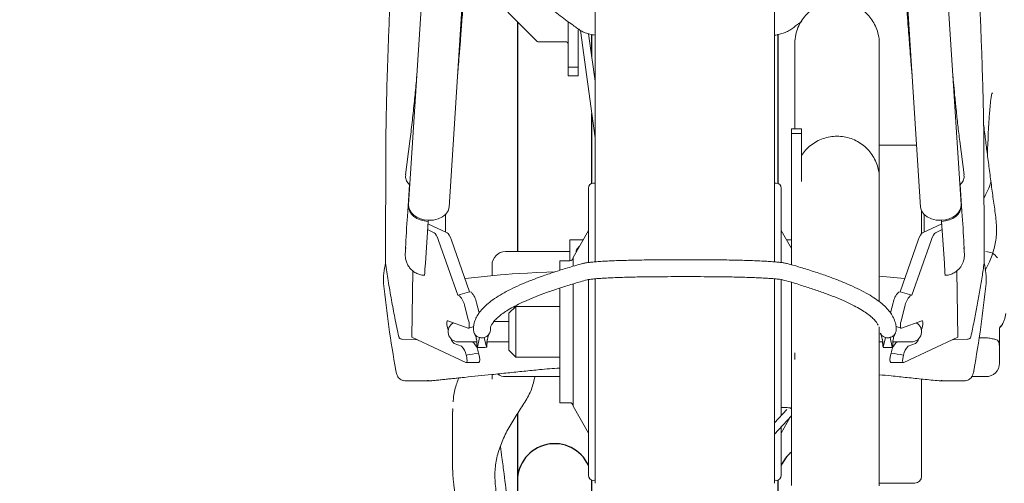
# Model space of a CAD drawing. Units: millimetres. Extents: x 62 to 20263, y 73 to 9947.
# Drawn here: x 16926 to 17654, y 3618 to 3961 of the extents above; entities that cross this region are included whole.
import ezdxf

# ---------------------------------------------------------------- set-up
doc = ezdxf.new("R2010")
doc.units = ezdxf.units.MM
doc.header["$LTSCALE"] = 100
doc.linetypes.add('SLD-Solid', pattern=[0])
doc.layers.add('-FORMAT-', color=7, linetype='SLD-Solid')
doc.layers.add('FIETS_PD', color=8, linetype='SLD-Solid')

msp = doc.modelspace()

# ---------------------------------------------------------------- linework, layer by layer
at = {"layer": '-FORMAT-', "lineweight": 25}
msp.add_open_spline([(8922.91, 2830.44), (8825.26, 916.7), (13911.15, 3038.53), (18670.83, 954.13), (19191.37, 3580.72), (18810.28, 4934.91), (19450.46, 6660.76), (18325.3, 6652.12)], degree=3, knots=[0, 0, 0, 0, 0.341063, 0.701031, 0.740703, 0.845105, 1, 1, 1, 1], dxfattribs=at)
at = {"color": 7, "linetype": 'SLD-Solid', "lineweight": 25}
for p, q in [((17294.05, 3959.78), (17294.05, 3789.71)), ((17349.05, 3933.94), (17349.05, 3950.39)), ((17486.55, 3950.45), (17486.55, 3840.22)), ((17349.05, 3840.22), (17349.05, 3891.87)), ((17294.05, 3669.86), (17294.05, 3620.11)), ((17294.05, 3620.11), (17294.05, 3554.21)), ((17349.05, 3620.11), (17349.04, 3620.65)), ((17349.05, 3620.11), (17349.05, 3620.65)), ((17349.05, 3554.21), (17349.05, 3620.11)), ((17486.55, 3620.65), (17486.55, 3620.11)), ((17486.55, 3620.65), (17486.55, 3620.11)), ((17486.55, 3620.11), (17486.55, 3554.21))]:
    msp.add_line(p, q, dxfattribs=at)
for centre, start, end in [((17321.55, 3620.11), 24.61998, 180), ((17514.05, 3620.11), 129.5212, 155.38002)]:
    msp.add_arc(centre, 27.5, start, end, dxfattribs=at)
at = {"layer": 'FIETS_PD', "linetype": 'SLD-Solid', "lineweight": 18}
for p, q in [((17351.55, 4506.74), (17351.55, 3782.15)), ((17484.05, 3782.14), (17484.05, 4506.74)), ((17252.83, 4436.26), (17213.58, 3824.48)), ((17243.52, 3822.56), (17282.77, 4434.34)), ((17552.83, 4434.34), (17592.08, 3822.56)), ((17622.02, 3824.48), (17582.77, 4436.26)), ((17286.91, 3966.92), (17308.68, 3945.15)), ((17331.55, 3926.5), (17331.55, 3959.78)), ((17339.05, 3926.5), (17339.05, 3954.09)), ((17340.56, 3953.39), (17351.55, 3873.75)), ((17309.57, 3944.78), (17330.3, 3944.78)), ((17351.55, 3915.82), (17346.71, 3950.88)), ((17499.05, 3880.44), (17499.05, 3943.46)), ((17561.55, 3943.46), (17561.55, 3843.82)), ((17331.55, 3926.16), (17331.55, 3926.5)), ((17331.55, 3926.16), (17339.05, 3926.16)), ((17331.55, 3921.82), (17331.55, 3926.16)), ((17339.05, 3926.5), (17339.05, 3926.16)), ((17339.05, 3921.82), (17339.05, 3926.16)), ((17331.55, 3920.74), (17331.55, 3921.82)), ((17331.55, 3919.78), (17331.55, 3920.74)), ((17331.55, 3919.78), (17339.05, 3919.78)), ((17339.05, 3921.82), (17339.05, 3920.74)), ((17339.05, 3919.78), (17339.05, 3920.74)), ((17504.05, 3880.44), (17496.55, 3880.44)), ((17496.55, 3880.44), (17496.55, 3880.36)), ((17496.55, 3879.54), (17496.55, 3880.36)), ((17496.55, 3879.54), (17496.55, 3877.05)), ((17504.05, 3880.44), (17504.05, 3880.36)), ((17504.05, 3880.36), (17504.05, 3879.54)), ((17504.05, 3879.54), (17504.05, 3877.05)), ((17504.05, 3877.05), (17496.55, 3877.05)), ((17496.55, 3876.87), (17496.55, 3877.05)), ((17496.55, 3876.87), (17496.55, 3833.16)), ((17504.05, 3877.05), (17504.05, 3876.87)), ((17504.05, 3876.87), (17504.05, 3841.48)), ((17196.76, 3867.05), (17196.58, 3781.5)), ((17214.58, 3871.4), (17211.45, 3846.46)), ((17587.8, 3868.46), (17561.55, 3868.46)), ((17624.15, 3846.46), (17621.02, 3871.4)), ((17638.82, 3866.74), (17638.84, 3867.05)), ((17639.02, 3781.5), (17638.84, 3867.05)), ((17561.55, 3843.82), (17561.55, 3752.72)), ((17214.21, 3839.23), (17212.7, 3815.63)), ((17213.57, 3824.37), (17214.31, 3839.09)), ((17214.51, 3838.9), (17214.31, 3839.09)), ((17346.55, 3781.36), (17346.55, 3836.69)), ((17489.05, 3836.69), (17489.05, 3835.86)), ((17489.05, 3835.86), (17489.05, 3781.76)), ((17561.55, 3836.36), (17561.55, 3836.36)), ((17621.29, 3839.09), (17621.09, 3838.9)), ((17622.02, 3824.37), (17621.29, 3839.09)), ((17622.9, 3815.63), (17621.39, 3839.23)), ((17496.55, 3830.32), (17496.55, 3833.16)), ((17496.55, 3830.32), (17496.55, 3822.01)), ((17213.53, 3823.49), (17213.57, 3824.37)), ((17496.55, 3817.96), (17496.55, 3822.01)), ((17622.07, 3823.49), (17622.02, 3824.37)), ((17240.83, 3804.32), (17240.86, 3817.37)), ((17496.55, 3817.96), (17496.55, 3813.31)), ((17592.8, 3819.77), (17592.8, 3803.17)), ((17594.74, 3817.43), (17594.77, 3804.32)), ((17226, 3781.19), (17227.98, 3812.03)), ((17242.21, 3803.67), (17227.87, 3810.34)), ((17228.02, 3812.91), (17227.98, 3812.03)), ((17496.55, 3810.99), (17496.55, 3813.31)), ((17496.55, 3810.99), (17496.55, 3780.11)), ((17593.38, 3803.67), (17607.73, 3810.34)), ((17607.58, 3812.91), (17607.62, 3812.03)), ((17609.6, 3781.19), (17607.62, 3812.03)), ((17232.61, 3803.63), (17227.59, 3805.96)), ((17346.55, 3805.44), (17335.3, 3785.44)), ((17496.55, 3792.1), (17489.05, 3805.44)), ((17602.98, 3803.63), (17608.01, 3805.96)), ((17211.43, 3790.77), (17211.55, 3792.65)), ((17250.06, 3757.4), (17235.72, 3798.01)), ((17245.32, 3798.06), (17258.73, 3760.07)), ((17342.62, 3798.46), (17332.8, 3798.46)), ((17332.8, 3798.46), (17332.8, 3782.94)), ((17339.98, 3793.76), (17338.22, 3791.86)), ((17496.55, 3798.46), (17492.97, 3798.46)), ((17590.28, 3798.06), (17576.86, 3760.07)), ((17585.54, 3757.4), (17599.88, 3798.01)), ((17332.8, 3789.71), (17285.3, 3789.71)), ((17275.3, 3771.78), (17275.3, 3779.71)), ((17332.8, 3782.94), (17325.3, 3782.94)), ((17325.3, 3782.94), (17325.3, 3782.53)), ((17325.3, 3782.53), (17325.3, 3776.24)), ((17216.78, 3775.45), (17215.99, 3726.29)), ((17281.65, 3772.43), (17255.32, 3769.72)), ((17561.55, 3771.65), (17580.27, 3769.72)), ((17618.82, 3775.45), (17619.61, 3726.29)), ((17325.3, 3762.75), (17325.3, 3677.94)), ((17346.55, 3624.19), (17346.55, 3769.17)), ((17351.55, 3769.61), (17351.55, 3618.29)), ((17484.05, 3618.29), (17484.05, 3769.59)), ((17489.05, 3769.07), (17489.05, 3668.62)), ((17496.55, 3767.27), (17496.55, 3725.78)), ((17258.73, 3760.07), (17250.06, 3757.4)), ((17251.31, 3756.96), (17250.06, 3757.4)), ((17258.73, 3760.07), (17259.99, 3759.62)), ((17576.86, 3760.07), (17575.61, 3759.62)), ((17576.86, 3760.07), (17585.54, 3757.4)), ((17584.29, 3756.96), (17585.54, 3757.4)), ((17257.69, 3739.6), (17255.12, 3749.13)), ((17263.79, 3751.8), (17265.81, 3744.32)), ((17292.8, 3749.19), (17287.8, 3744.19)), ((17325.3, 3749.19), (17292.8, 3749.19)), ((17292.8, 3749.19), (17292.8, 3711.69)), ((17571.8, 3751.8), (17569.8, 3744.35)), ((17577.91, 3739.6), (17580.48, 3749.13)), ((17287.8, 3716.69), (17287.8, 3744.19)), ((17242.7, 3738.45), (17257.74, 3733.11)), ((17258.01, 3733.09), (17261.72, 3734.23)), ((17287.8, 3737.94), (17276.59, 3737.94)), ((17561.55, 3733.94), (17561.55, 3616.32)), ((17573.93, 3734.22), (17577.59, 3733.09)), ((17592.89, 3738.45), (17577.86, 3733.11)), ((17256.04, 3707.68), (17215.99, 3726.29)), ((17242.88, 3731.51), (17242.75, 3731.97)), ((17264.44, 3718.98), (17266, 3726.2)), ((17271.16, 3718.98), (17269.59, 3726.2)), ((17564.44, 3718.98), (17566, 3726.2)), ((17571.16, 3718.98), (17569.59, 3726.2)), ((17579.56, 3707.68), (17619.61, 3726.29)), ((17592.72, 3731.51), (17592.84, 3731.97)), ((17219.9, 3724.47), (17208.83, 3724.92)), ((17252.84, 3719.76), (17247.2, 3721.76)), ((17250.3, 3722.94), (17264.06, 3722.94)), ((17260.07, 3722.94), (17261.52, 3722.42)), ((17263.85, 3722.94), (17264, 3721.7)), ((17264.35, 3718.98), (17264.44, 3718.98)), ((17271.16, 3718.98), (17271.24, 3718.97)), ((17271.53, 3722.94), (17287.8, 3722.94)), ((17271.6, 3721.7), (17271.75, 3722.94)), ((17496.55, 3722.59), (17496.55, 3725.78)), ((17496.55, 3722.59), (17496.55, 3714.82)), ((17561.55, 3722.94), (17564.06, 3722.94)), ((17563.85, 3722.94), (17564, 3721.7)), ((17564.35, 3718.98), (17564.44, 3718.98)), ((17564.35, 3718.89), (17571.24, 3718.89)), ((17571.16, 3718.98), (17571.24, 3718.97)), ((17571.53, 3722.94), (17585.3, 3722.94)), ((17571.6, 3721.7), (17571.75, 3722.94)), ((17575.52, 3722.94), (17574.08, 3722.42)), ((17582.76, 3719.76), (17588.39, 3721.76)), ((17626.77, 3724.92), (17615.7, 3724.47)), ((17640.3, 3725.94), (17635.28, 3725.94)), ((17265.33, 3714.6), (17265.33, 3714.59)), ((17287.8, 3716.69), (17292.8, 3711.69)), ((17292.8, 3711.69), (17325.3, 3711.69)), ((17496.55, 3709.73), (17496.55, 3714.82)), ((17499.05, 3709.89), (17499.05, 3714.82)), ((17570.27, 3714.6), (17570.27, 3714.59)), ((17650.3, 3717.25), (17650.3, 3707.21)), ((17256.27, 3707.63), (17265.62, 3707.79)), ((17496.55, 3709.73), (17496.55, 3701.21)), ((17569.98, 3707.79), (17579.33, 3707.63)), ((17204.31, 3700.7), (17204.08, 3701.86)), ((17285.3, 3697.21), (17325.3, 3697.21)), ((17496.55, 3697.92), (17496.55, 3701.21)), ((17496.55, 3697.92), (17496.55, 3621.13)), ((17629.74, 3697.21), (17640.3, 3697.21)), ((17631.29, 3700.7), (17631.52, 3701.86)), ((17210.95, 3694.21), (17210.16, 3694.42)), ((17227.48, 3694.44), (17227.79, 3694.37)), ((17228.56, 3694.09), (17229.62, 3694.09)), ((17229.62, 3694.09), (17229.88, 3694.1)), ((17592.8, 3695.3), (17592.8, 3623.46)), ((17605.97, 3694.09), (17607.04, 3694.09)), ((17607.8, 3694.37), (17608.12, 3694.44)), ((17624.65, 3694.21), (17625.42, 3694.44)), ((17325.3, 3677.94), (17332.8, 3677.94)), ((17335.3, 3675.44), (17346.55, 3655.44)), ((17246.21, 3673.74), (17246.17, 3673.2)), ((17246.22, 3671.48), (17246.21, 3673.18)), ((17493.17, 3672.93), (17484.05, 3663.1)), ((17484.05, 3654.65), (17496.55, 3668.12)), ((17491.55, 3674.37), (17489.05, 3674.37)), ((17489.05, 3668.62), (17489.17, 3668.62)), ((17489.05, 3655.44), (17495.62, 3667.12)), ((17489.05, 3660.04), (17489.05, 3624.19)), ((17561.55, 3646.01), (17561.55, 3646.01)), ((17496.55, 3619.46), (17496.55, 3621.13)), ((17496.55, 3619.46), (17496.55, 3616.78)), ((17561.55, 3618.46), (17587.8, 3618.46))]:
    msp.add_line(p, q, dxfattribs=at)
at = {"layer": 'FIETS_PD', "linetype": 'SLD-Solid', "lineweight": 18, "flags": 128}
for points in [[(17589.15, 3868.28), (17588.77, 3868.36), (17587.8, 3868.46)], [(17351.55, 3840.22), (17351.03, 3840.36), (17350.3, 3840.44)], [(17485.3, 3840.44), (17484.57, 3840.36), (17484.05, 3840.22)], [(17213.53, 3823.49), (17213.71, 3821.4), (17214.47, 3819.36), (17215.76, 3817.45), (17217.54, 3815.74), (17219.75, 3814.29), (17222.29, 3813.16), (17225.06, 3812.4), (17227.98, 3812.03)], [(17228.02, 3812.91), (17225.11, 3813.28), (17222.33, 3814.04), (17219.79, 3815.17), (17217.59, 3816.62), (17215.8, 3818.33), (17214.51, 3820.25), (17213.76, 3822.28), (17213.57, 3824.37)], [(17243.52, 3822.56), (17242.88, 3819.95), (17241.25, 3817.47), (17238.76, 3815.41), (17235.58, 3813.9), (17231.91, 3813.05), (17228.02, 3812.91)], [(17607.58, 3812.91), (17603.68, 3813.05), (17600.02, 3813.9), (17596.83, 3815.41), (17594.34, 3817.47), (17592.72, 3819.95), (17592.08, 3822.56)], [(17622.02, 3824.37), (17621.84, 3822.28), (17621.09, 3820.25), (17619.79, 3818.33), (17618.01, 3816.62), (17615.81, 3815.17), (17613.27, 3814.04), (17610.49, 3813.28), (17607.58, 3812.91)], [(17607.62, 3812.03), (17610.53, 3812.4), (17613.31, 3813.16), (17615.85, 3814.29), (17618.06, 3815.74), (17619.84, 3817.45), (17621.13, 3819.36), (17621.88, 3821.4), (17622.07, 3823.49)], [(17212.7, 3815.63), (17212.54, 3813.17), (17212.37, 3810.37), (17212.19, 3807.33), (17212.01, 3804.17), (17211.83, 3801), (17211.66, 3797.95), (17211.51, 3795.15), (17211.39, 3792.69)], [(17624.21, 3792.69), (17624.08, 3795.15), (17623.93, 3797.95), (17623.77, 3801), (17623.59, 3804.17), (17623.41, 3807.33), (17623.23, 3810.37), (17623.06, 3813.17), (17622.9, 3815.63)], [(17624.05, 3792.65), (17624.18, 3790.64), (17624.22, 3790.07)], [(17321.76, 3774.83), (17315.7, 3774.57), (17308.24, 3774.23), (17301.48, 3773.87), (17295.44, 3773.52), (17290.12, 3773.16), (17285.52, 3772.8), (17281.65, 3772.43)], [(17242.75, 3731.97), (17242.41, 3733.35), (17242.16, 3734.66), (17242, 3735.83), (17241.94, 3736.83), (17241.99, 3737.62), (17242.13, 3738.17), (17242.37, 3738.45), (17242.7, 3738.45)], [(17257.74, 3733.11), (17258.07, 3733.12), (17258.31, 3733.4), (17258.46, 3733.94), (17258.5, 3734.73), (17258.44, 3735.73), (17258.28, 3736.91), (17258.03, 3738.21), (17257.69, 3739.6)], [(17577.86, 3733.11), (17577.53, 3733.12), (17577.29, 3733.4), (17577.14, 3733.94), (17577.1, 3734.73), (17577.16, 3735.73), (17577.31, 3736.91), (17577.57, 3738.21), (17577.91, 3739.6)], [(17592.84, 3731.97), (17593.18, 3733.35), (17593.44, 3734.66), (17593.6, 3735.83), (17593.66, 3736.83), (17593.61, 3737.62), (17593.47, 3738.17), (17593.22, 3738.45), (17592.89, 3738.45)], [(17350.3, 3620.44), (17351.03, 3620.51), (17351.55, 3620.65)], [(17484.05, 3620.65), (17484.57, 3620.51), (17485.3, 3620.44)]]:
    msp.add_lwpolyline(points, dxfattribs=at)
at = {"layer": 'FIETS_PD', "linetype": 'SLD-Solid', "lineweight": 18}
for centre, radius, start, end in [((17309.57, 3946.03), 1.25, 225, 270), ((17330.3, 3943.53), 1.25, 0, 90), ((17350.3, 3836.69), 3.75, 90, 180), ((17485.3, 3836.69), 3.75, 0, 90), ((17285.3, 3779.71), 10, 90, 180), ((17332.8, 3785.44), 2.5, 270, 0), ((17640.3, 3779.71), 10, 32.03532, 90), ((17249.27, 3768.46), 54.19, 166.40637, 182.38854), ((17072.18, 3788.04), 153.97, 354.05195, 357.44907), ((17796.03, 3790.47), 186.66, 182.84862, 185.65076), ((17586.33, 3768.46), 54.19, 357.61146, 13.59363), ((17240.11, 3746.67), 15.21, 9.3325, 42.57522), ((17248.79, 3749.33), 15.21, 9.3325, 42.57522), ((17586.81, 3749.33), 15.21, 137.42478, 170.6675), ((17595.49, 3746.67), 15.21, 137.42478, 170.6675), ((17250.3, 3730.44), 7.5, 118.50251, 270), ((17585.3, 3730.44), 7.5, 270, 61.49749), ((17267.35, 3731.85), 5.81, 176.74471, 256.57181), ((17268.24, 3731.85), 5.81, 283.43495, 3.20618), ((17252.24, 3727.61), 7.72, 197.93564, 229.27485), ((17243.49, 3710.66), 13.04, 11.057, 44.20759), ((17250.32, 3712.13), 15.21, 9.3325, 42.57522), ((17585.28, 3712.13), 15.21, 137.42478, 170.6675), ((17592.1, 3710.66), 13.04, 135.79241, 168.943), ((17583.36, 3727.61), 7.72, 310.72515, 342.06436), ((17640.3, 3707.21), 10, 270, 0), ((17285.3, 3707.21), 10, 234.5694, 270), ((17347.92, 3306.98), 397.2, 93.26439, 95.41887), ((17332.8, 3675.44), 2.5, 360, 90), ((17350.3, 3624.19), 3.75, 180, 270), ((17485.3, 3624.19), 3.75, 270, 360), ((17587.8, 3623.46), 5, 270, 0)]:
    msp.add_arc(centre, radius, start, end, dxfattribs=at)
for centre, major_axis, ratio, start_param, end_param in [((17234.61, 3796.19), (-2.32, 7.47), 0.207383, 4.893329, 6.097381), ((17244.21, 3796.24), (-2.32, 7.47), 0.207383, 4.893329, 6.097381), ((17591.38, 3796.24), (2.32, 7.47), 0.207383, 0.185804, 1.389856), ((17600.99, 3796.19), (2.32, 7.47), 0.207383, 0.185804, 1.389856), ((17254.1, 3715.09), (-2.27, 7.45), 0.208363, 2.957176, 4.387965), ((17263.4, 3715.26), (52.56, 8.36), 0.017952, 4.573815, 4.74529), ((17263.45, 3715.26), (-2.27, 7.45), 0.208363, 3.082225, 4.55944), ((17572.15, 3715.26), (2.27, 7.45), 0.208363, 1.723745, 3.200961), ((17572.19, 3715.26), (52.56, -8.36), 0.017952, 4.679488, 4.850963), ((17581.5, 3715.09), (2.27, 7.45), 0.208363, 1.89522, 3.32601)]:
    msp.add_ellipse(centre, major_axis=major_axis, ratio=ratio, start_param=start_param, end_param=end_param, dxfattribs=at)
for points, knots in [([(17261.56, 4065.43), (17261.58, 4064.19), (17261.61, 4060.28), (17262.27, 4053.69), (17263.8, 4045.67), (17266.14, 4037.67), (17269.27, 4029.67), (17273.19, 4021.68), (17277.91, 4013.7), (17283.44, 4005.72), (17289.78, 3997.76), (17296.93, 3989.81), (17304.87, 3981.89), (17313.61, 3974), (17323.14, 3966.14), (17332.09, 3959.34), (17338.01, 3955.16), (17340.25, 3953.57)], [0, 0, 0, 0, 0.031884, 0.101071, 0.170325, 0.239828, 0.30973, 0.380114, 0.451002, 0.522354, 0.594097, 0.66614, 0.738396, 0.810789, 0.883259, 0.955763, 1, 1, 1, 1]), ([(17196.77, 3866.74), (17196.8, 3870.92), (17196.86, 3879.28), (17197.14, 3894.67), (17197.57, 3911.69), (17198.13, 3930.17), (17198.83, 3949.59), (17199.6, 3968.73), (17200.42, 3987.08), (17201.26, 4004.33), (17201.97, 4017.58), (17202.5, 4027.08), (17202.86, 4033.18), (17203.22, 4039.11), (17203.57, 4044.84), (17203.93, 4050.4), (17204.17, 4053.93), (17204.29, 4055.71)], [0, 0, 0, 0, 0.093254, 0.186512, 0.279765, 0.373018, 0.466271, 0.559521, 0.641603, 0.723683, 0.805762, 0.838028, 0.870295, 0.902564, 0.934833, 0.967102, 1, 1, 1, 1]), ([(17638.82, 3866.74), (17638.8, 3870.92), (17638.74, 3879.28), (17638.46, 3894.67), (17638.03, 3911.69), (17637.46, 3930.17), (17636.77, 3949.59), (17635.99, 3968.73), (17635.17, 3987.08), (17634.33, 4004.33), (17633.63, 4017.58), (17633.09, 4027.08), (17632.74, 4033.18), (17632.38, 4039.11), (17632.02, 4044.84), (17631.66, 4050.4), (17631.42, 4053.93), (17631.3, 4055.71)], [0, 0, 0, 0, 0.093254, 0.186512, 0.279765, 0.373018, 0.466271, 0.559521, 0.641603, 0.723683, 0.805762, 0.838028, 0.870295, 0.902564, 0.934833, 0.967102, 1, 1, 1, 1]), ([(17249.68, 3918.63), (17249.76, 3919.5), (17250.04, 3922.58), (17250.56, 3928.6), (17251.29, 3937.39), (17252.15, 3948.37), (17253.14, 3961.65), (17254.19, 3977.14), (17255.28, 3994.62), (17255.92, 4006.69), (17256.25, 4013.01)], [0, 0, 0, 0, 0.029722, 0.105064, 0.199774, 0.317371, 0.45741, 0.618994, 0.800608, 1, 1, 1, 1]), ([(17579.35, 4013.01), (17579.63, 4007.55), (17580.18, 3997.23), (17581.07, 3982.44), (17581.91, 3969.62), (17582.66, 3958.92), (17583.31, 3950.15), (17583.94, 3942.01), (17584.66, 3933.13), (17585.33, 3925.15), (17585.77, 3920.28), (17585.9, 3918.84)], [0, 0, 0, 0, 0.172789, 0.326908, 0.460623, 0.572774, 0.662652, 0.73813, 0.83303, 0.950896, 1, 1, 1, 1]), ([(17530.3, 3974.7), (17528.57, 3974.61), (17525.06, 3974.44), (17519.96, 3973.08), (17515.11, 3970.93), (17510.73, 3968), (17506.87, 3964.36), (17503.71, 3960.15), (17501.28, 3955.43), (17499.53, 3949.93), (17499.05, 3945.83), (17499.05, 3943.52), (17499.05, 3943.46)], [0, 0, 0, 0, 0.105772, 0.214612, 0.320383, 0.429221, 0.535023, 0.64389, 0.74976, 0.858697, 0.995924, 1, 1, 1, 1]), ([(17561.55, 3943.46), (17561.55, 3943.52), (17561.54, 3945.83), (17561.08, 3949.88), (17559.34, 3955.38), (17556.94, 3960.07), (17553.76, 3964.32), (17549.94, 3967.94), (17545.53, 3970.9), (17540.73, 3973.05), (17535.59, 3974.43), (17532.08, 3974.61), (17530.3, 3974.7)], [0, 0, 0, 0, 0.004076, 0.141303, 0.247174, 0.35611, 0.461913, 0.570779, 0.676551, 0.785388, 0.89116, 1, 1, 1, 1]), ([(17495.34, 3953.57), (17497.29, 3954.93), (17500.37, 3957.08), (17503.21, 3959.24), (17504.26, 3960.04)], [0, 0, 0, 0, 0.6302918, 1, 1, 1, 1]), ([(17340.25, 3953.57), (17340.74, 3953.27), (17342.01, 3952.47), (17344.3, 3951.54), (17347.52, 3950.6), (17350.01, 3950), (17351.52, 3949.74), (17351.55, 3949.74)], [0, 0, 0, 0, 0.154974, 0.408066, 0.710679, 0.993533, 1, 1, 1, 1]), ([(17484.05, 3949.74), (17485.31, 3950), (17487.98, 3950.55), (17491.35, 3951.56), (17493.7, 3952.5), (17495.03, 3953.37), (17495.34, 3953.57)], [0, 0, 0, 0, 0.270968, 0.571968, 0.898202, 1, 1, 1, 1]), ([(17219.71, 3920.03), (17219.49, 3917.53), (17218.84, 3910.35), (17217.68, 3898.64), (17216.19, 3884.6), (17215.13, 3875.94), (17214.58, 3871.41)], [0, 0, 0, 0, 0.137063, 0.394111, 0.682961, 1, 1, 1, 1]), ([(17621.02, 3871.41), (17620.54, 3875.31), (17619.64, 3882.69), (17618.37, 3894.32), (17617.29, 3905), (17616.48, 3913.39), (17616.04, 3918.23), (17615.9, 3919.83)], [0, 0, 0, 0, 0.2748835, 0.520132, 0.7329591, 0.9114917, 1, 1, 1, 1]), ([(17645.3, 3907.24), (17645.29, 3907.23), (17645.26, 3907.23), (17645.21, 3907.21), (17645.11, 3907.15), (17644.9, 3906.86), (17644.5, 3905.66), (17643.69, 3900.82), (17642.45, 3885.94), (17641.84, 3871.96), (17641.39, 3861.68)], [0, 0, 0, 0, 0.000424, 0.000954, 0.001975, 0.005822, 0.021071, 0.081819, 0.324554, 1, 1, 1, 1]), ([(17641.39, 3861.68), (17640.94, 3865.29), (17640.02, 3872.65), (17639.1, 3880.3), (17638.63, 3884.2)], [0, 0, 0, 0, 0.490513, 1, 1, 1, 1]), ([(17530.3, 3875.06), (17528.57, 3874.98), (17525.06, 3874.81), (17519.96, 3873.44), (17515.11, 3871.29), (17510.74, 3868.36), (17506.93, 3864.84), (17504.99, 3862.06), (17504.05, 3860.71)], [0, 0, 0, 0, 0.166358, 0.337541, 0.503899, 0.675078, 0.841483, 1, 1, 1, 1]), ([(17561.55, 3843.82), (17561.55, 3843.88), (17561.54, 3846.19), (17561.08, 3850.24), (17559.34, 3855.75), (17556.94, 3860.43), (17553.76, 3864.68), (17549.94, 3868.31), (17545.53, 3871.27), (17540.73, 3873.41), (17535.59, 3874.8), (17532.08, 3874.97), (17530.3, 3875.06)], [0, 0, 0, 0, 0.003978, 0.141328, 0.247195, 0.356127, 0.461927, 0.57079, 0.676559, 0.785394, 0.891163, 1, 1, 1, 1]), ([(17639.87, 3776.09), (17640.92, 3778.14), (17643.66, 3783.51), (17646.69, 3791.95), (17648.49, 3802.51), (17647.93, 3813.74), (17646.14, 3825.5), (17644.52, 3837.5), (17642.99, 3849.59), (17641.92, 3857.65), (17641.39, 3861.68)], [0, 0, 0, 0, 0.073015, 0.190906, 0.308716, 0.441882, 0.579446, 0.719296, 0.859738, 1, 1, 1, 1]), ([(17214.31, 3839.09), (17213.52, 3840.06), (17211.92, 3842.04), (17211.12, 3844.69), (17211.52, 3846.12), (17211.61, 3846.44)], [0, 0, 0, 0, 0.426286, 0.875019, 1, 1, 1, 1]), ([(17623.99, 3846.44), (17624.08, 3846.12), (17624.48, 3844.69), (17623.68, 3842.04), (17622.07, 3840.06), (17621.29, 3839.09)], [0, 0, 0, 0, 0.124981, 0.573714, 1, 1, 1, 1]), ([(17638.92, 3829.55), (17640.37, 3832.26), (17642.42, 3836.08), (17643.68, 3840.12), (17644.05, 3841.29)], [0, 0, 0, 0, 0.711795, 1, 1, 1, 1]), ([(17211.38, 3792.58), (17211.36, 3792.14), (17211.3, 3790.87), (17211.22, 3789.17), (17211.18, 3788.05), (17211.17, 3787.37), (17211.17, 3786.68), (17211.22, 3785.7), (17211.45, 3783.88), (17212.14, 3781.51), (17213.48, 3778.91), (17215.28, 3776.61), (17217.58, 3774.63), (17220.33, 3773.14), (17222.98, 3772.27), (17224.69, 3772.2), (17225.32, 3772.17)], [0, 0, 0, 0, 0.055053, 0.161768, 0.271507, 0.322022, 0.345448, 0.372944, 0.41907, 0.50623, 0.587279, 0.673432, 0.759332, 0.850964, 0.945097, 1, 1, 1, 1]), ([(17338.22, 3791.86), (17338.02, 3791.59), (17337.6, 3791.04), (17337.36, 3790.13), (17337.48, 3789.58), (17337.52, 3789.38)], [0, 0, 0, 0, 0.37807, 0.774899, 1, 1, 1, 1]), ([(17610.27, 3772.17), (17610.71, 3772.18), (17612.27, 3772.19), (17614.75, 3772.95), (17617.48, 3774.29), (17619.68, 3776.01), (17621.4, 3777.92), (17622.66, 3779.89), (17623.52, 3781.81), (17624.04, 3783.57), (17624.31, 3785.04), (17624.41, 3786.15), (17624.43, 3786.82), (17624.43, 3787.27), (17624.42, 3787.75), (17624.4, 3788.51), (17624.34, 3789.91), (17624.27, 3791.54), (17624.22, 3792.47), (17624.21, 3792.58)], [0, 0, 0, 0, 0.039101, 0.135307, 0.222936, 0.303593, 0.377916, 0.44594, 0.507277, 0.561111, 0.605854, 0.638559, 0.660818, 0.679816, 0.709109, 0.770147, 0.885424, 0.986763, 1, 1, 1, 1]), ([(17335.3, 3785.19), (17335.3, 3785.2), (17335.3, 3785.22), (17335.3, 3783.15), (17335.3, 3780.23), (17335.3, 3778.89)], [0, 0, 0, 0, 0.2557411, 0.6579239, 1, 1, 1, 1]), ([(17206.4, 3726.7), (17205.39, 3731.42), (17203.45, 3740.47), (17200.84, 3754.33), (17198.55, 3767.77), (17197.22, 3776.88), (17196.6, 3781.19)], [0, 0, 0, 0, 0.2610197, 0.5000158, 0.7632697, 1, 1, 1, 1]), ([(17342.15, 3780.86), (17340.24, 3780.32), (17334.65, 3778.74), (17325.98, 3776.13), (17316.4, 3772.99), (17307.57, 3769.83), (17299.5, 3766.64), (17292.17, 3763.4), (17285.58, 3760.1), (17279.72, 3756.72), (17274.59, 3753.23), (17270.22, 3749.59), (17266.78, 3745.92), (17264.26, 3742.27), (17262.61, 3738.69), (17261.68, 3735.32), (17261.61, 3733.13), (17261.58, 3732.18)], [0, 0, 0, 0, 0.037863, 0.110481, 0.183198, 0.25609, 0.329209, 0.40262, 0.476407, 0.550665, 0.625467, 0.70074, 0.775624, 0.839645, 0.899308, 0.955951, 1, 1, 1, 1]), ([(17396.42, 3783.61), (17395.19, 3783.6), (17391.65, 3783.58), (17385.89, 3783.5), (17379.29, 3783.37), (17373, 3783.21), (17367.11, 3783.01), (17361.69, 3782.78), (17356.8, 3782.52), (17352.48, 3782.23), (17348.77, 3781.91), (17345.66, 3781.55), (17343.63, 3781.23), (17342.5, 3780.94), (17342.15, 3780.86)], [0, 0, 0, 0, 0.047005, 0.13647, 0.225999, 0.315589, 0.405274, 0.495105, 0.58517, 0.675625, 0.766785, 0.859392, 0.955652, 1, 1, 1, 1]), ([(17439.18, 3783.61), (17437.29, 3783.63), (17431.79, 3783.66), (17422.61, 3783.69), (17411.7, 3783.69), (17402.96, 3783.66), (17397.89, 3783.62), (17396.42, 3783.61)], [0, 0, 0, 0, 0.133688, 0.387858, 0.642063, 0.896267, 1, 1, 1, 1]), ([(17493.45, 3780.86), (17493.06, 3780.95), (17491.9, 3781.24), (17489.83, 3781.56), (17486.67, 3781.92), (17482.89, 3782.24), (17478.42, 3782.54), (17473.42, 3782.8), (17467.92, 3783.03), (17461.97, 3783.23), (17455.64, 3783.39), (17449, 3783.51), (17443.46, 3783.58), (17440.16, 3783.61), (17439.18, 3783.61)], [0, 0, 0, 0, 0.048177, 0.145314, 0.235313, 0.330519, 0.42261, 0.513451, 0.603698, 0.693621, 0.783353, 0.872967, 0.962509, 1, 1, 1, 1]), ([(17574.03, 3732.18), (17574.01, 3732.87), (17573.97, 3734.83), (17573.23, 3738.02), (17571.68, 3741.64), (17569.39, 3745.17), (17566.31, 3748.68), (17562.37, 3752.18), (17557.55, 3755.66), (17551.88, 3759.09), (17545.42, 3762.45), (17538.22, 3765.74), (17530.27, 3768.98), (17521.58, 3772.17), (17512.12, 3775.33), (17502.75, 3778.22), (17496.26, 3780.06), (17493.45, 3780.86)], [0, 0, 0, 0, 0.031902, 0.090419, 0.149918, 0.212556, 0.27973, 0.351356, 0.425794, 0.501118, 0.576071, 0.650474, 0.724376, 0.797873, 0.871055, 0.943995, 1, 1, 1, 1]), ([(17639, 3781.2), (17638.51, 3777.78), (17637.48, 3770.65), (17635.71, 3759.86), (17633.75, 3748.92), (17631.61, 3737.88), (17630.02, 3730.51), (17629.2, 3726.7)], [0, 0, 0, 0, 0.187272, 0.391525, 0.592963, 0.789437, 1, 1, 1, 1]), ([(17345.5, 3768.81), (17345.59, 3768.84), (17345.8, 3768.89), (17346.83, 3769.08), (17348.58, 3769.31), (17351.19, 3769.58), (17354.59, 3769.85), (17358.74, 3770.11), (17363.53, 3770.35), (17368.89, 3770.57), (17374.74, 3770.75), (17380.99, 3770.91), (17387.56, 3771.02), (17392.79, 3771.09), (17395.8, 3771.11), (17396.51, 3771.11)], [0, 0, 0, 0, 0.046778, 0.107705, 0.180541, 0.261505, 0.346898, 0.43451, 0.523251, 0.612598, 0.702291, 0.792194, 0.882226, 0.97234, 1, 1, 1, 1]), ([(17396.51, 3771.11), (17398.39, 3771.13), (17403.87, 3771.16), (17413, 3771.19), (17423.87, 3771.19), (17432.58, 3771.16), (17437.63, 3771.12), (17439.09, 3771.11)], [0, 0, 0, 0, 0.133685, 0.387842, 0.642046, 0.896252, 1, 1, 1, 1]), ([(17439.09, 3771.11), (17440.3, 3771.1), (17443.81, 3771.08), (17449.5, 3771), (17456.02, 3770.88), (17462.2, 3770.71), (17467.97, 3770.52), (17473.25, 3770.3), (17477.95, 3770.04), (17482.02, 3769.77), (17485.37, 3769.49), (17487.83, 3769.21), (17489.36, 3768.98), (17489.98, 3768.85), (17490.07, 3768.82), (17490.1, 3768.81)], [0, 0, 0, 0, 0.047381, 0.137516, 0.227644, 0.317702, 0.407652, 0.497435, 0.586952, 0.676029, 0.764325, 0.851118, 0.9236, 0.983418, 1, 1, 1, 1]), ([(17195.13, 3766.2), (17196.34, 3755.48), (17198.77, 3734.01), (17202.31, 3712.58), (17204.08, 3701.86)], [0, 0, 0, 0, 0.499858, 1, 1, 1, 1]), ([(17274.06, 3732.18), (17274.06, 3732.4), (17274.08, 3733.14), (17274.4, 3734.43), (17275.32, 3736.31), (17276.87, 3738.42), (17279.15, 3740.77), (17282.24, 3743.31), (17286.11, 3745.95), (17290.77, 3748.68), (17296.23, 3751.48), (17302.52, 3754.33), (17309.62, 3757.23), (17317.54, 3760.15), (17326.28, 3763.1), (17335.55, 3765.99), (17342.26, 3767.89), (17345.5, 3768.81)], [0, 0, 0, 0, 0.031866, 0.1074692, 0.1753248, 0.2403878, 0.3091836, 0.3770666, 0.4450008, 0.5133978, 0.5823794, 0.6519132, 0.7219181, 0.7923067, 0.8630014, 0.9339382, 1, 1, 1, 1]), ([(17335.3, 3765.86), (17335.3, 3765.31), (17335.3, 3762.19), (17335.3, 3755.15), (17335.3, 3745.11), (17335.3, 3734.39), (17335.3, 3723.55), (17335.3, 3712.96), (17335.3, 3703.05), (17335.3, 3694.19), (17335.3, 3686.73), (17335.3, 3680.92), (17335.3, 3677.14), (17335.3, 3675.37), (17335.3, 3675.62), (17335.3, 3675.68)], [0, 0, 0, 0, 0.018499, 0.104867, 0.191236, 0.277604, 0.363973, 0.450341, 0.53671, 0.623078, 0.709446, 0.795815, 0.882183, 0.968552, 1, 1, 1, 1]), ([(17490.1, 3768.81), (17491.97, 3768.29), (17497.37, 3766.77), (17505.68, 3764.26), (17514.79, 3761.29), (17523.07, 3758.33), (17530.55, 3755.4), (17537.21, 3752.5), (17543.04, 3749.64), (17548.05, 3746.84), (17552.23, 3744.13), (17555.58, 3741.53), (17558.12, 3739.11), (17559.84, 3737), (17560.43, 3735.86), (17560.7, 3735.34)], [0, 0, 0, 0, 0.0439189, 0.1265734, 0.2090885, 0.2913997, 0.3734523, 0.4551766, 0.5364857, 0.6172778, 0.6974486, 0.7769308, 0.8557927, 0.9344461, 1, 1, 1, 1]), ([(17631.52, 3701.86), (17633.29, 3712.58), (17636.83, 3734.01), (17639.26, 3755.48), (17640.47, 3766.2)], [0, 0, 0, 0, 0.500142, 1, 1, 1, 1]), ([(17650.3, 3733.37), (17650.57, 3733.65), (17652.16, 3735.29), (17654.15, 3738.78), (17654.88, 3742.27), (17654.94, 3743.87), (17654.94, 3743.87)], [0, 0, 0, 0, 0.0999383, 0.5854467, 0.9999873, 1, 1, 1, 1]), ([(17650.26, 3733.12), (17650.55, 3733.4), (17651.61, 3734.41), (17652.87, 3736.35), (17653.54, 3738.1), (17653.83, 3738.87)], [0, 0, 0, 0, 0.178377, 0.641186, 1, 1, 1, 1]), ([(17208.83, 3724.92), (17208.54, 3724.96), (17207.97, 3725.03), (17207.22, 3725.43), (17206.64, 3726), (17206.48, 3726.46), (17206.4, 3726.7)], [0, 0, 0, 0, 0.2501549, 0.5003111, 0.7504573, 1, 1, 1, 1]), ([(17262.21, 3729.38), (17262.72, 3728.51), (17263.33, 3727.46), (17263.54, 3725.49), (17263.58, 3725.17)], [0, 0, 0, 0, 0.8364141, 1, 1, 1, 1]), ([(17269.59, 3726.2), (17269.03, 3726.08), (17268.15, 3725.89), (17266.93, 3725.97), (17266.31, 3726.12), (17266, 3726.2)], [0, 0, 0, 0, 0.477766, 0.735855, 1, 1, 1, 1]), ([(17272.02, 3725.16), (17272.05, 3725.48), (17272.26, 3727.46), (17272.88, 3728.51), (17273.39, 3729.38)], [0, 0, 0, 0, 0.164474, 1, 1, 1, 1]), ([(17562.21, 3729.38), (17562.72, 3728.51), (17563.33, 3727.46), (17563.54, 3725.49), (17563.58, 3725.17)], [0, 0, 0, 0, 0.836414, 1, 1, 1, 1]), ([(17562.29, 3729.39), (17562.62, 3728.81), (17563.35, 3727.53), (17564.83, 3726.59), (17565.8, 3726.26), (17566, 3726.2)], [0, 0, 0, 0, 0.389072, 0.87418, 1, 1, 1, 1]), ([(17566, 3726.2), (17566.57, 3726.08), (17567.45, 3725.89), (17568.67, 3725.97), (17569.28, 3726.12), (17569.59, 3726.2)], [0, 0, 0, 0, 0.477766, 0.735855, 1, 1, 1, 1]), ([(17569.59, 3726.2), (17569.79, 3726.26), (17570.76, 3726.59), (17572.35, 3727.66), (17573.65, 3729.71), (17574.21, 3731.38), (17574.05, 3732.18), (17574.05, 3732.18)], [0, 0, 0, 0, 0.079539, 0.386207, 0.692875, 0.999543, 1, 1, 1, 1]), ([(17572.02, 3725.16), (17572.05, 3725.48), (17572.26, 3727.46), (17572.88, 3728.51), (17573.39, 3729.38)], [0, 0, 0, 0, 0.1644741, 1, 1, 1, 1]), ([(17629.2, 3726.7), (17629.12, 3726.46), (17628.96, 3726), (17628.38, 3725.43), (17627.63, 3725.03), (17627.06, 3724.96), (17626.77, 3724.92)], [0, 0, 0, 0, 0.25015, 0.500293, 0.750425, 1, 1, 1, 1]), ([(17650.3, 3717.25), (17650.3, 3721.84), (17650.3, 3727.48), (17650.3, 3732.44), (17650.3, 3733.37)], [0, 0, 0, 0, 0.814124, 1, 1, 1, 1]), ([(17264.06, 3722.96), (17264.06, 3722.95), (17264.1, 3722.81), (17264.06, 3723.35), (17263.9, 3724.16), (17263.73, 3724.99), (17263.68, 3725.19)], [0, 0, 0, 0, 0.020906, 0.448019, 0.867691, 1, 1, 1, 1]), ([(17264.04, 3722.94), (17264.04, 3722.55), (17264.04, 3721.3), (17264.11, 3719.79), (17264.22, 3719.25), (17264.28, 3718.98)], [0, 0, 0, 0, 0.184649, 0.592257, 1, 1, 1, 1]), ([(17264.35, 3718.85), (17264.92, 3718.83), (17267.22, 3718.76), (17269.52, 3718.84), (17271.24, 3718.9)], [0, 0, 0, 0, 0.249573, 1, 1, 1, 1]), ([(17271.31, 3718.95), (17271.37, 3719.21), (17271.48, 3719.72), (17271.56, 3721.24), (17271.56, 3722.52), (17271.56, 3722.94)], [0, 0, 0, 0, 0.4005561, 0.8022856, 1, 1, 1, 1]), ([(17271.91, 3725.18), (17271.86, 3724.92), (17271.66, 3724.02), (17271.51, 3723.15), (17271.53, 3723.03), (17271.54, 3722.97)], [0, 0, 0, 0, 0.1830474, 0.6191324, 1, 1, 1, 1]), ([(17564.06, 3722.96), (17564.06, 3722.95), (17564.1, 3722.81), (17564.06, 3723.35), (17563.9, 3724.16), (17563.73, 3724.99), (17563.68, 3725.19)], [0, 0, 0, 0, 0.020906, 0.448019, 0.867691, 1, 1, 1, 1]), ([(17564.04, 3722.94), (17564.04, 3722.55), (17564.04, 3721.3), (17564.11, 3719.79), (17564.22, 3719.25), (17564.28, 3718.98)], [0, 0, 0, 0, 0.184649, 0.592257, 1, 1, 1, 1]), ([(17571.31, 3718.95), (17571.37, 3719.21), (17571.48, 3719.72), (17571.56, 3721.24), (17571.56, 3722.52), (17571.56, 3722.94)], [0, 0, 0, 0, 0.400556, 0.802286, 1, 1, 1, 1]), ([(17571.91, 3725.18), (17571.86, 3724.92), (17571.66, 3724.02), (17571.51, 3723.15), (17571.53, 3723.03), (17571.54, 3722.97)], [0, 0, 0, 0, 0.183047, 0.619132, 1, 1, 1, 1]), ([(17640.3, 3725.94), (17641.04, 3725.87), (17643, 3725.67), (17645.8, 3725.04), (17648.27, 3724.67), (17649.86, 3723.44), (17650.3, 3720.83), (17650.3, 3718.48), (17650.3, 3717.25)], [0, 0, 0, 0, 0.090129, 0.236916, 0.383945, 0.525022, 0.751333, 1, 1, 1, 1]), ([(17204.12, 3701.61), (17204.46, 3700.28), (17205.13, 3697.63), (17207.32, 3694.99), (17209.2, 3694.45), (17210.14, 3694.18)], [0, 0, 0, 0, 0.333866, 0.66804, 1, 1, 1, 1]), ([(17229.88, 3694.1), (17230.98, 3694.22), (17233.28, 3694.45), (17236.86, 3694.82), (17240.49, 3695.19), (17244.13, 3695.57), (17247.77, 3695.94), (17251.41, 3696.32), (17260.5, 3697.25), (17270.37, 3698.27), (17281.01, 3699.36), (17286.97, 3699.98), (17292.92, 3700.59), (17298.88, 3701.2), (17304.77, 3701.81), (17308.72, 3702.21), (17310.66, 3702.41)], [0, 0, 0, 0, 0.041571, 0.086861, 0.131903, 0.176929, 0.221962, 0.266995, 0.312028, 0.559707, 0.633421, 0.707135, 0.780849, 0.854561, 0.92827, 1, 1, 1, 1]), ([(17275.3, 3698.78), (17275.3, 3698.57), (17275.3, 3697.54), (17275.3, 3696.35), (17275.3, 3695.4)], [0, 0, 0, 0, 0.198883, 1, 1, 1, 1]), ([(17307.06, 3697.42), (17306.33, 3694.16), (17304.85, 3687.65), (17299.76, 3678.41), (17293.6, 3669.28), (17287.53, 3659.61), (17282.5, 3649.23), (17278.88, 3638.56), (17277.12, 3627.58), (17277.66, 3616.08), (17279.46, 3603.92), (17281.08, 3591.56), (17282.61, 3579.12), (17283.68, 3570.82), (17284.21, 3566.67)], [0, 0, 0, 0, 0.080942, 0.161821, 0.242416, 0.321629, 0.399126, 0.475543, 0.551908, 0.638226, 0.727396, 0.818047, 0.909082, 1, 1, 1, 1]), ([(17561.55, 3698.65), (17564.43, 3698.35), (17569.29, 3697.85), (17576.14, 3697.14), (17582.1, 3696.53), (17588.05, 3695.92), (17594.01, 3695.31), (17599.92, 3694.7), (17603.8, 3694.3), (17605.72, 3694.1)], [0, 0, 0, 0, 0.195452, 0.330153, 0.464854, 0.599555, 0.734253, 0.868945, 1, 1, 1, 1]), ([(17625.46, 3694.18), (17626.4, 3694.45), (17628.28, 3694.99), (17630.47, 3697.63), (17631.14, 3700.28), (17631.48, 3701.61)], [0, 0, 0, 0, 0.33196, 0.666134, 1, 1, 1, 1]), ([(17210.9, 3694.09), (17213.93, 3694.09), (17219.99, 3694.08), (17226.06, 3694.06), (17229.09, 3694.06)], [0, 0, 0, 0, 0.500019, 1, 1, 1, 1]), ([(17227.79, 3694.37), (17228.17, 3694.28), (17229.03, 3694.05), (17230.01, 3694.19), (17230.56, 3694.27)], [0, 0, 0, 0, 0.440969, 1, 1, 1, 1]), ([(17250.63, 3696.24), (17250.14, 3694.91), (17248.49, 3690.46), (17246.92, 3684.58), (17246.65, 3679.89), (17246.57, 3678.56)], [0, 0, 0, 0, 0.233344, 0.781895, 1, 1, 1, 1]), ([(17605.03, 3694.27), (17605.59, 3694.19), (17606.57, 3694.05), (17607.43, 3694.28), (17607.8, 3694.37)], [0, 0, 0, 0, 0.559031, 1, 1, 1, 1]), ([(17606.51, 3694.06), (17609.54, 3694.06), (17615.6, 3694.08), (17621.67, 3694.09), (17624.7, 3694.09)], [0, 0, 0, 0, 0.499942, 1, 1, 1, 1]), ([(17246.02, 3671.48), (17246.02, 3667.22), (17246.02, 3659.55), (17246.02, 3648.69), (17246.04, 3640.26), (17246.09, 3634.01), (17246.15, 3629.59), (17246.28, 3625.6), (17246.49, 3622.45), (17246.83, 3618.91), (17247.26, 3615.48), (17247.78, 3611.58), (17248.38, 3607.33), (17248.89, 3603.35), (17249.29, 3600.09), (17249.68, 3596.69), (17250.18, 3592.25), (17250.82, 3586.6), (17251.61, 3579.73), (17252.56, 3571.63), (17253.66, 3562.32), (17254.93, 3551.78), (17256.35, 3540.02), (17257.33, 3531.77), (17257.85, 3527.45)], [0, 0, 0, 0, 0.063191, 0.113925, 0.152947, 0.17554, 0.193801, 0.209103, 0.23109, 0.257933, 0.282552, 0.309464, 0.351603, 0.384798, 0.405698, 0.432153, 0.46845, 0.514613, 0.570691, 0.6367, 0.712648, 0.798532, 0.894331, 1, 1, 1, 1]), ([(17496.55, 3673.66), (17496.53, 3673.68), (17496.32, 3673.81), (17495.86, 3673.95), (17494.98, 3674.18), (17493.68, 3674.31), (17492.3, 3674.36), (17491.65, 3674.37), (17491.55, 3674.37)], [0, 0, 0, 0, 0.014161, 0.136299, 0.305942, 0.672316, 0.948558, 1, 1, 1, 1]), ([(17281.55, 3645.63), (17281.91, 3642.86), (17282.78, 3636.07), (17283.68, 3629.27), (17284.21, 3625.24)], [0, 0, 0, 0, 0.40704, 1, 1, 1, 1]), ([(17290.3, 3571.12), (17290.3, 3571.2), (17290.3, 3571.37), (17290.28, 3571.78), (17290.23, 3572.74), (17290.07, 3574.82), (17289.8, 3577.69), (17289.13, 3584.13), (17288.12, 3593.24), (17286.35, 3607.91), (17285.06, 3618.4), (17284.21, 3625.24)], [0, 0, 0, 0, 0.002728, 0.006318, 0.012944, 0.035948, 0.09121, 0.146648, 0.366366, 0.58624, 1, 1, 1, 1])]:
    msp.add_open_spline(points, degree=3, knots=knots, dxfattribs=at)

doc.saveas('drawing.dxf')
